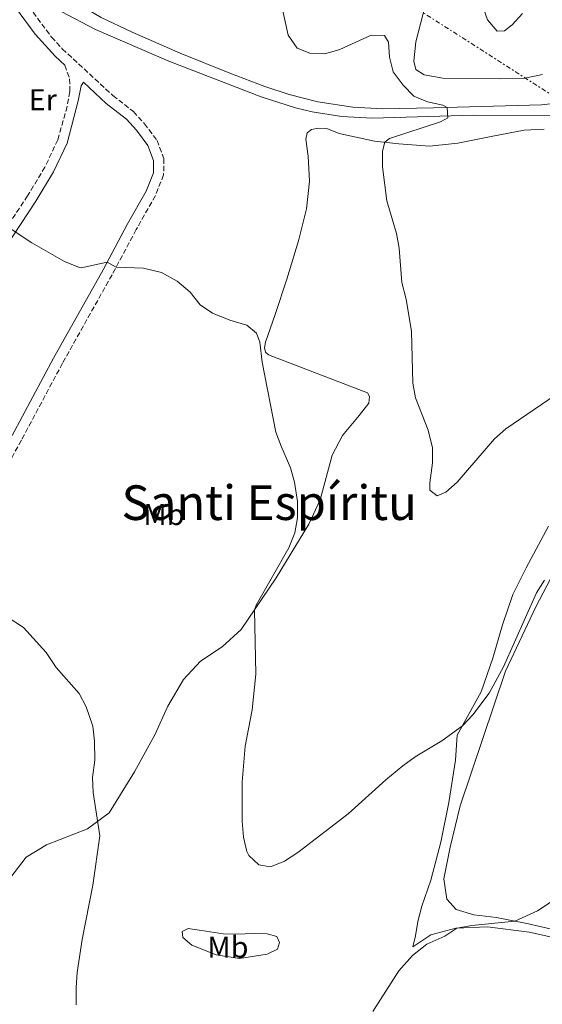
# Model space of a CAD drawing. Units: metres. Extents: x 638565 to 641990, y 4708995 to 4711375.
# Drawn here: x 639259 to 639433, y 4709427 to 4709753 of the extents above; entities that cross this region are included whole.
import ezdxf
from ezdxf.enums import TextEntityAlignment as Align

# ---------------------------------------------------------------- set-up
doc = ezdxf.new("R2010")
doc.units = ezdxf.units.M
doc.header["$MEASUREMENT"] = 0
doc.linetypes.add('DGN Style 3', pattern=[2.435890702152634, 1.739921930109024, -0.6959687720436097])
doc.linetypes.add('DGN Style 7', pattern=[3.4798438602180486, 1.565929737098122, -0.6959687720436097, 0.5219765790327072, -0.6959687720436097])
for name, color, linetype, lineweight in [('Camino', 7, 'DGN Style 3', 0), ('Curva de nivel intermedia', 30, 'Continuous', 0), ('Etiqueta de uso rústico', 92, 'Continuous', 0), ('Línea de cambio de uso (parcela vista)', 92, 'Continuous', 0), ('Línea de pavimento', 1, 'Continuous', 0), ('Línea eléctrica', 6, 'DGN Style 7', 0), ('Margen derecho', 7, 'Continuous', 0), ('Texto de Área (paraje) menor', 7, 'Continuous', 0)]:
    doc.layers.add(name, color=color, linetype=linetype, lineweight=lineweight)
doc.styles.add('Style-Arial', font='arial.ttf')

msp = doc.modelspace()

# ---------------------------------------------------------------- linework, layer by layer
at = {"layer": 'Camino', "color": 7, "linetype": 'DGN Style 3', "lineweight": 0}
for points in [[(639263.8700000005, 4709755.840000002, 464.3500000000059), (639269.9899999981, 4709747.609999999, 464.070000000007), (639273.6200000005, 4709743.65, 463.7799999999988), (639290.3599999995, 4709728.199999999, 463.0800000000017), (639297.159999999, 4709722.87, 462.9400000000023), (639300.8299999969, 4709718.86, 462.8200000000071), (639304.989999999, 4709713.33, 462.979999999996), (639307.2300000007, 4709707.26, 463.1499999999942), (639307.1799999992, 4709701.850000001, 463.2899999999936), (639304.4300000002, 4709694.990000002, 463.4499999999972), (639298.0899999988, 4709683.710000002, 464.3500000000059), (639290.079999998, 4709668.730000002, 465.1300000000048), (639273.6299999993, 4709639.37, 466.6300000000047), (639259.979999999, 4709613.790000001, 467.8999999999943), (639255.1299999986, 4709604.990000002, 468.1399999999994)], [(639274.3999999982, 4709738.290000001, 463.6499999999942), (639276.010000002, 4709733.750000001, 463.5800000000018), (639276.0900000002, 4709729.510000001, 463.5800000000018), (639275.1700000016, 4709724.600000001, 463.6999999999971), (639272.0699999991, 4709713.510000002, 463.8099999999977), (639267.8099999989, 4709704.470000003, 464.1499999999943), (639262.079999998, 4709694.91, 464.5099999999948), (639248.9499999983, 4709675.230000001, 465.4600000000063), (639226.190000002, 4709637.41, 467.6100000000006), (639210.7899999993, 4709613.410000001, 468.9600000000063), (639200.7600000001, 4709595.640000002, 469.7200000000013), (639193.5499999993, 4709580.410000001, 470.6699999999983), (639191.1199999999, 4709576.040000001, 470.7599999999948), (639174.3799999983, 4709549, 471.8600000000007), (639165.4499999987, 4709535.439999999, 472.7200000000012), (639154.0799999983, 4709517.020000001, 473.5599999999977), (639150.8700000008, 4709513.720000002, 473.6399999999995), (639147.6900000002, 4709511.800000002, 473.8999999999943)]]:
    msp.add_polyline3d(points, dxfattribs=at)
at = {"layer": 'Curva de nivel intermedia', "color": 30, "linetype": 'Continuous', "lineweight": 0, "flags": 128}
for points, elevation in [([(639439.4300000005, 4709630.42), (639420.6500000005, 4709617.609999998), (639416.9700000014, 4709614.220000001), (639404.5500000005, 4709599.83), (639400.790000001, 4709596.52), (639397.9400000012, 4709595.330000001), (639395.5100000014, 4709597.199999999), (639395.430000001, 4709599.67), (639396.3800000009, 4709606.31), (639396.3699999999, 4709611.319999999), (639394.9100000003, 4709617.180000001), (639390.7700000006, 4709627.849999998), (639389.880000001, 4709632.770000001), (639389.4400000006, 4709649.880000001), (639387.6600000014, 4709660.63), (639386.1399999993, 4709666.159999999), (639385.2699999998, 4709677.51), (639384.4400000006, 4709682.449999999), (639381.2300000008, 4709693.300000001), (639379.7500000012, 4709704.56), (639379.8000000003, 4709709.709999999), (639380.490000001, 4709712.710000001), (639382.04, 4709713.939999999), (639399.0600000009, 4709719.430000001), (639401.3899999999, 4709720.800000001), (639401.2200000001, 4709724.210000001), (639399.8099999997, 4709725.05), (639394.7300000014, 4709726.119999998), (639390.1400000004, 4709727.96), (639386.6199999999, 4709731.679999999), (639383.2800000005, 4709736.029999998), (639382.0600000002, 4709740.96), (639381.8000000007, 4709745.96), (639380.4000000015, 4709748.099999999), (639376.0200000006, 4709748.250000001), (639365.6100000015, 4709743.460000001), (639360.6200000002, 4709742.01), (639355.6200000001, 4709742.220000001), (639351.4699999995, 4709743.91), (639348.49, 4709748.199999999), (639346.2500000002, 4709758.289999999)], 460.0000000000001), ([(639412.7000000001, 4709758.67), (639414.5900000009, 4709753.34), (639417.85, 4709749.539999999), (639420.2100000002, 4709749.65), (639422.8200000009, 4709751.720000001), (639426.1600000003, 4709755.449999998)], 455), ([(639338.0300000014, 4709649.369999998), (639334.7500000002, 4709652.039999999), (639329.1199999999, 4709653.630000001), (639323.4300000013, 4709656.029999999), (639319.2400000005, 4709658.759999999), (639315.9300000002, 4709662.9), (639311.6699999998, 4709666.579999999), (639306.4700000007, 4709669.430000001), (639300.4800000006, 4709670.939999998), (639291.4200000013, 4709671.230000001), (639288.4300000007, 4709672.869999999), (639279.7699999993, 4709671.029999999), (639278.9900000015, 4709671.26), (639274.3500000011, 4709673.15), (639263.5000000016, 4709679.359999998), (639255.3099999997, 4709684.760000001)], 465.0000000000001), ([(639433.5499999997, 4709567.310000001), (639430.8499999996, 4709563.119999999), (639419.9500000009, 4709538.630000001), (639415.1600000008, 4709529.849999999), (639409.7500000017, 4709522.630000002), (639406.2900000017, 4709519.02), (639399.5000000012, 4709514.02), (639390.5899999996, 4709508.720000001), (639386.5199999993, 4709505.779999998), (639380.8600000021, 4709501.119999998), (639368.3899999997, 4709489.779999998), (639351.74, 4709476.980000001), (639347.2200000003, 4709474.060000001), (639342.5700000012, 4709472.250000001), (639338.8000000004, 4709472.92), (639335.4299999997, 4709475.95), (639334.8100000008, 4709477.279999999), (639333.6300000004, 4709482.099999999), (639333.2500000005, 4709487.32), (639333.2400000015, 4709500.349999999), (639334.2100000017, 4709512.220000001), (639336.5700000019, 4709524.34), (639337.7499999999, 4709536.149999999), (639337.3099999997, 4709557.480000001), (639337.8200000013, 4709559.009999999), (639348.7400000002, 4709578.08), (639350.6400000001, 4709583.08), (639351.5499999998, 4709587.99), (639351.530000002, 4709593.509999999), (639350.5599999997, 4709599.83), (639349.27, 4709604.66), (639346.1200000006, 4709611.8), (639344.4300000009, 4709616.5), (639339.8200000019, 4709639.690000001), (639339.0400000019, 4709646.3), (639338.0300000014, 4709649.369999998)], 465.0000000000001), ([(639255.2800000006, 4709555.140000001), (639260.7099999998, 4709551.699999998), (639268.2200000001, 4709543.390000001), (639271.5500000005, 4709538.350000001), (639279.2100000004, 4709529.789999999), (639281.5000000015, 4709525.359999998), (639283.7400000012, 4709518.900000001), (639284.2500000009, 4709513.930000001), (639284.3200000002, 4709507.66), (639283.6000000003, 4709501.819999999), (639283.8200000017, 4709496.829999999), (639286.0600000013, 4709482.470000001), (639283.690000002, 4709466.15), (639280.1900000017, 4709448.039999999), (639278.5399999999, 4709437.109999999), (639278.150000001, 4709432.130000001), (639278.1599999999, 4709426.439999999)], 470), ([(639376.5400000014, 4709424.21), (639385.2000000007, 4709437.67), (639389.6799999998, 4709442.750000001), (639394.4299999997, 4709446.57), (639400.4900000015, 4709449.179999999), (639404.4200000009, 4709451.890000001), (639409.3499999995, 4709452.720000001), (639423.63, 4709454.199999999), (639431.2000000007, 4709457.61), (639441.3400000016, 4709464.369999999)], 470)]:
    msp.add_lwpolyline(points, dxfattribs=dict(at, elevation=elevation))
at = {"layer": 'Línea de cambio de uso (parcela vista)', "color": 92, "linetype": 'Continuous', "lineweight": 0}
for points in [[(639433.3200000003, 4709945.859999999, 450.2200000000012), (639430.3899999997, 4709940.800000001, 450.2599999999948), (639425.1500000004, 4709932.980000001, 450.6300000000047), (639421.2000000002, 4709925.439999999, 450.8500000000058), (639418.5499999998, 4709919.32, 451.070000000007), (639414.9199999999, 4709907.77, 451.3600000000006), (639412.0999999996, 4709894.619999999, 451.7299999999959), (639410.1699999999, 4709882.949999999, 452.1399999999995), (639408.7699999996, 4709870.189999999, 452.5), (639408.3200000003, 4709854.359999999, 453.0899999999965), (639407.29, 4709837.220000001, 453.8300000000018), (639405.7300000006, 4709823.5, 454.679999999993), (639402.3200000003, 4709802.02, 455.3399999999965), (639396.79, 4709771.109999999, 455.6000000000058), (639393.8899999997, 4709757.949999999, 455.929999999993), (639390.8200000003, 4709746.08, 456.4400000000023), (639390.1600000003, 4709739.59, 456.5899999999965), (639390.8399999999, 4709736.810000001, 456.6600000000035), (639393.5899999999, 4709735.09, 456.6600000000035), (639399.79, 4709734.02, 456.3300000000018), (639418.5, 4709733.800000001, 455.1499999999942), (639426.9600000001, 4709733.949999999, 455.1199999999953), (639432.79, 4709735.230000001, 455.4499999999971)], [(639253.5899999999, 4709465.02, 471.9400000000023), (639261.5800000001, 4709475.390000001, 471.6499999999942), (639268.2800000003, 4709479.560000001, 471.2799999999989), (639281.8799999999, 4709484.810000001, 470.3300000000018), (639289.1399999997, 4709490.16, 469.6600000000035), (639297.5199999996, 4709503.779999999, 468.929999999993), (639304.2599999999, 4709516.01, 468.6300000000047), (639308.5499999998, 4709525.539999999, 468.1499999999942), (639313.7300000006, 4709534.359999999, 467.75), (639319.3600000005, 4709540.42, 467.1600000000035), (639326.5700000003, 4709545.220000001, 466.6399999999995), (639332.9400000004, 4709551, 465.429999999993), (639344.5300000003, 4709568.180000001, 464.2899999999936), (639355.3700000001, 4709585.890000001, 463.1100000000006), (639359.1299999999, 4709594.050000001, 462.7100000000065), (639363.0700000003, 4709608.880000001, 462.2299999999959), (639366.4500000002, 4709615.380000001, 462.0399999999936), (639372.0800000001, 4709621.960000001, 461.6000000000058), (639375.2100000001, 4709626.07, 461.0899999999965), (639375.4299999997, 4709628.279999999, 461.0099999999948), (639374.7800000003, 4709629.52, 461.0099999999948), (639341.9800000006, 4709642.189999999, 464.6600000000035), (639340.9699999997, 4709643.060000001, 464.6600000000035), (639340.6500000004, 4709644.449999999, 464.5800000000018), (639340.9900000002, 4709646.300000001, 464.5500000000029), (639344.1699999999, 4709655.52, 464.3999999999942), (639348.0199999996, 4709667.26, 463.7700000000041), (639351.9100000003, 4709680.02, 463.0399999999936), (639354.5300000003, 4709690.560000001, 462.6000000000058), (639355.54, 4709699.82, 462.1900000000023), (639355.1399999997, 4709708.09, 462.0800000000018), (639354.3399999999, 4709713.710000001, 461.8999999999942), (639354.8200000003, 4709715.850000001, 461.7899999999936), (639356.2699999996, 4709716.91, 461.679999999993), (639358.5099999999, 4709717.359999999, 461.5299999999989), (639361.3399999999, 4709717.220000001, 461.4199999999983), (639365.3799999999, 4709715.640000001, 461.3800000000047), (639377.0999999996, 4709713.08, 460.6499999999942), (639385.1799999997, 4709712.189999999, 459.1000000000058), (639395.3499999996, 4709711.41, 458.1399999999995), (639404.7599999999, 4709712.350000001, 457.2200000000012), (639416.3499999996, 4709714.689999999, 456.9700000000012), (639426.7300000006, 4709716.680000001, 457.5200000000041), (639433.4199999999, 4709717.02, 457.7799999999989)], [(639434.8600000005, 4709585.230000001, 462.1499999999942), (639427.4100000003, 4709571.480000001, 462.4100000000035), (639423, 4709562.560000001, 462.7400000000052), (639419.6100000005, 4709552.49, 463.2200000000012)], [(639441.1299999999, 4709450.279999999, 470.3300000000018), (639428.1600000003, 4709453.33, 470.0299999999989), (639417.5999999996, 4709455.350000001, 469.9600000000065), (639410.0300000003, 4709456.25, 469.4400000000023), (639404.1500000004, 4709458.060000001, 469.0399999999936), (639401.1500000004, 4709461.430000001, 468.8899999999995), (639400.0700000003, 4709468.189999999, 468.3399999999965), (639402.1699999999, 4709478.75, 468.0099999999948), (639405.4900000002, 4709492.5, 467.3099999999977), (639420.6100000005, 4709537.16, 465.1399999999995), (639430.5800000001, 4709558.5, 465.25), (639436.7100000001, 4709570.17, 465.0599999999977)], [(639419.6100000005, 4709552.49, 463.2200000000012), (639416.3799999999, 4709541.430000001, 463.7700000000041), (639412.4500000002, 4709530.32, 464.25), (639404.5700000003, 4709515.859999999, 465.2100000000065), (639403.9400000004, 4709507.600000001, 465.8699999999953), (639401.7599999999, 4709493.539999999, 466.7899999999936), (639399.1600000003, 4709480.430000001, 467.4499999999971), (639395.8099999997, 4709467.82, 468.1199999999953), (639392.8700000001, 4709459.109999999, 468.4499999999971), (639391.5199999996, 4709454.08, 469.070000000007), (639390.7599999999, 4709449.359999999, 469.7400000000052), (639389.79, 4709445.66, 469.9199999999983), (639395.7599999999, 4709449.67, 469.8500000000058), (639404.0700000003, 4709451.880000001, 469.9900000000052), (639414.5599999997, 4709452.32, 470.2899999999936), (639428.3899999997, 4709450.5, 470.6199999999953), (639456, 4709444.470000001, 471.2100000000065), (639463.2599999999, 4709443.859999999, 471.2799999999989)], [(639331.0800000001, 4709449.859999999, 465.1399999999995), (639337.3700000001, 4709450.109999999, 465.3899999999995), (639341.5300000003, 4709450, 465.5800000000018), (639344.7100000001, 4709449.060000001, 466.0899999999965), (639345.6299999999, 4709447.060000001, 466.7200000000012), (639344.9299999997, 4709444.869999999, 467.4199999999983), (639341.5, 4709443.27, 467.8999999999942), (639332.3600000005, 4709441.82, 467.9700000000012), (639324.6100000005, 4709443.01, 467.929999999993), (639316.5700000003, 4709446.25, 468.0399999999936), (639313.54, 4709448.77, 468.0099999999948), (639313.3600000005, 4709450.76, 467.4900000000052), (639315.2599999999, 4709451.75, 466.6399999999995), (639319.7199999997, 4709451.130000001, 465.7200000000012), (639326.9600000001, 4709449.930000001, 465.320000000007), (639331.0800000001, 4709449.859999999, 465.1399999999995)]]:
    msp.add_polyline3d(points, dxfattribs=at)
at = {"layer": 'Línea de pavimento', "color": 1, "linetype": 'Continuous', "lineweight": 0}
for points in [[(639267.4800000006, 4709780.109999999, 463.5800000000018), (639267.2100000001, 4709775.130000001, 463.7899999999936), (639267.6200000001, 4709770.480000001, 463.8800000000047), (639269.2599999999, 4709766.210000001, 464.0200000000041), (639272.1299999999, 4709763.26, 463.8600000000006), (639276.1900000004, 4709760.34, 463.75), (639286.4699999997, 4709754.109999999, 463.3699999999953), (639296.7100000001, 4709749.210000001, 462.8899999999995), (639312.7000000002, 4709742.27, 462.3000000000029), (639329.0899999999, 4709735.59, 461.6999999999971), (639340.7400000002, 4709731.210000001, 461.4600000000065), (639348.8399999999, 4709728.57, 461.320000000007), (639358.2999999998, 4709726.08, 461.1999999999971), (639369.9400000004, 4709724.369999999, 460.820000000007), (639379.9199999999, 4709723.77, 460.5599999999977), (639396.6500000004, 4709724.08, 460.070000000007), (639432.5300000003, 4709725.09, 459.5200000000041), (639437.4800000006, 4709725.67, 459.5299999999989), (639439.3099999997, 4709726.24, 459.5500000000029), (639443.4600000001, 4709728.980000001, 459.6000000000058), (639448.0800000001, 4709733.58, 459.4400000000023)], [(639262.6799999997, 4709759.83, 464.3999999999942), (639265.5599999997, 4709759.470000001, 464.2599999999948), (639273.2400000002, 4709756.08, 463.9100000000035), (639284.5999999996, 4709750.119999999, 463.3600000000006), (639308.9299999997, 4709739.57, 462.2799999999989), (639339.5599999997, 4709727.800000001, 461.679999999993), (639350.9500000002, 4709724.100000001, 461.5099999999948), (639356.4299999997, 4709722.789999999, 461.429999999993), (639366.3099999997, 4709721.289999999, 461.1699999999983), (639376.3300000001, 4709720.730000001, 460.8099999999977), (639410.0099999999, 4709721.66, 459.8699999999953), (639437.4800000006, 4709721.529999999, 459.7100000000065), (639439.9600000001, 4709721.039999999, 459.7299999999959), (639443.5300000003, 4709718.949999999, 459.7599999999948), (639446.5499999998, 4709715, 459.8999999999942), (639450.25, 4709708.619999999, 460.1300000000047), (639454.0899999999, 4709699.880000001, 460.3399999999965), (639456.7699999996, 4709691.27, 460.6699999999983), (639457.9100000003, 4709686.4, 460.8800000000047), (639459.1699999999, 4709677.83, 461.1600000000035), (639459.2000000002, 4709677.32, 461.1900000000023)]]:
    msp.add_polyline3d(points, dxfattribs=at)
at = {"layer": 'Línea eléctrica', "color": 6, "linetype": 'DGN Style 7', "lineweight": 0}
msp.add_polyline3d([(639462.7699999985, 4709703.529999998, 460.4400000000023), (639460.2499999994, 4709712.78, 460.2100000000065), (639385.8799999983, 4709760.439999999, 457.6699999999983), (639302.8200000012, 4709813.869999998, 461.6999999999971), (639265.9709975322, 4709837.18401169, 461.5332000000053), (639210.010000002, 4709872.590000001, 461.2799999999989)], dxfattribs=at)
at = {"layer": 'Margen derecho', "color": 7, "linetype": 'Continuous', "lineweight": 0}
for points in [[(639256.1999999993, 4709758.960000002, 464.4900000000054), (639257.9899999974, 4709757.460000002, 464.5399999999937), (639264.5299999998, 4709748.53, 464.2899999999937), (639271.1999999996, 4709741.240000002, 463.7799999999988), (639274.3999999982, 4709738.290000001, 463.6499999999942)], [(639251.6999999998, 4709673.49, 465.4600000000063), (639264.829999997, 4709693.170000002, 464.5099999999948), (639270.6799999988, 4709702.939999999, 464.1499999999943), (639275.1299999991, 4709712.369999999, 463.8099999999977), (639278.8299999982, 4709726.439999999, 463.6399999999994), (639279.8500000021, 4709731.380000002, 463.4900000000054), (639280.5599999983, 4709732.600000001, 463.3899999999995), (639288.149999999, 4709725.600000001, 463.0800000000017), (639294.839999999, 4709720.36, 462.9400000000023), (639298.2099999995, 4709716.680000001, 462.8200000000071), (639301.969999999, 4709711.680000001, 462.979999999996), (639303.8199999998, 4709706.67, 463.1499999999942), (639303.7800000019, 4709702.520000001, 463.2899999999936), (639301.35, 4709696.470000001, 463.4499999999972), (639295.1000000003, 4709685.350000001, 464.3500000000059), (639287.0899999995, 4709670.37, 465.1300000000048), (639270.640000001, 4709641, 466.6300000000047), (639256.9899999984, 4709615.410000003, 467.8999999999943)]]:
    msp.add_polyline3d(points, dxfattribs=at)

# ---------------------------------------------------------------- texts
at = {"layer": 'Etiqueta de uso rústico', "color": 92, "linetype": 'Continuous', "lineweight": 0, "style": 'Style-Arial'}
for s, p in [('Er', (639267.0854566083, 4709726.810010002, 464.3300000000018)), ('Mb', (639307.2702462425, 4709589.150010001, 466.3800000000047)), ('Mb', (639328.4902462411, 4709445.560010002, 466.8899999999995))]:
    msp.add_text(s, height=7.000000000000002, dxfattribs=at).set_placement(p, align=Align.MIDDLE_CENTER)
at = {"layer": 'Texto de Área (paraje) menor', "color": 7, "linetype": 'Continuous', "lineweight": 0, "style": 'Style-Arial'}
msp.add_text('Santi Espíritu', height=11.5, dxfattribs=at).set_placement((639342.1884968482, 4709593.080010001, 466.3399999999965), align=Align.MIDDLE_CENTER)

doc.saveas('drawing.dxf')
